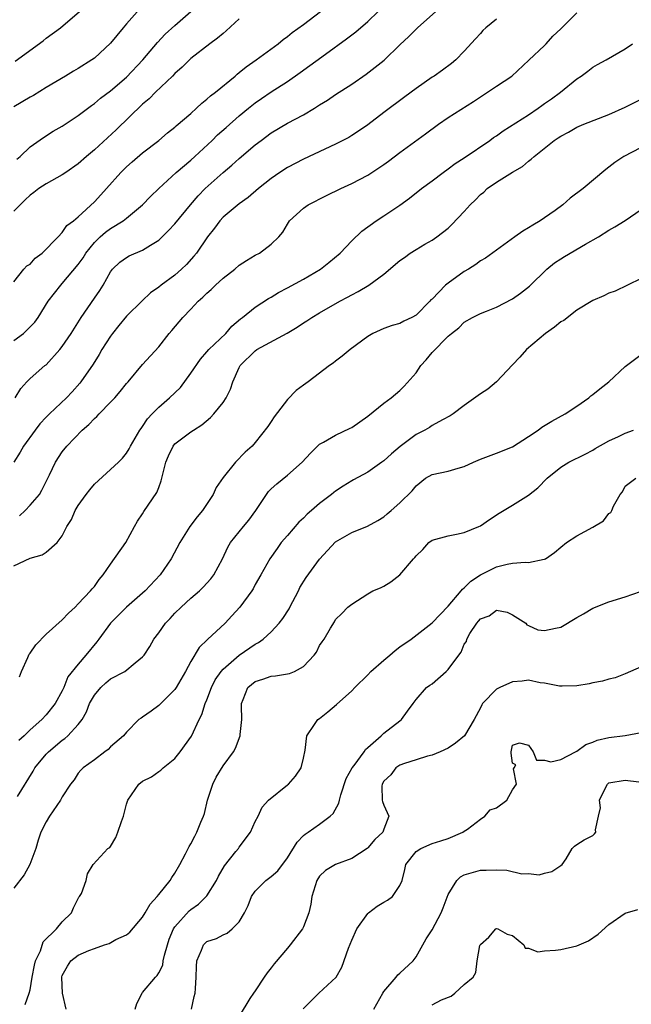
# Model space of a CAD drawing. Units: inches. Extents: x 2655000 to 2658000, y 1551019 to 1554000.
# Drawn here: x 2655596 to 2655672, y 1552906 to 1553028 of the extents above; entities that cross this region are included whole.
import ezdxf

# ---------------------------------------------------------------- set-up
doc = ezdxf.new("R2010")
doc.units = ezdxf.units.IN
doc.header["$MEASUREMENT"] = 0
doc.layers.add('LD26551551_2ft', color=191, linetype='Continuous')

msp = doc.modelspace()

# ---------------------------------------------------------------- linework, layer by layer
at = {"layer": 'LD26551551_2ft'}
for points, elevation in [([(2655610.66, 1553029.34), (2655609, 1553027.49), (2655608.58, 1553027), (2655607, 1553025.08), (2655605, 1553023.22), (2655604.68, 1553023), (2655603, 1553021.93), (2655602.39, 1553021.61), (2655601.39, 1553021), (2655599, 1553019.59), (2655597.41, 1553018.59), (2655597, 1553018.38), (2655595, 1553017.16)], 8668), ([(2655655, 1553028.06), (2655653.68, 1553027), (2655653.33, 1553026.67), (2655653, 1553026.28), (2655652.38, 1553025.62), (2655651, 1553024.07), (2655649.95, 1553023), (2655649.43, 1553022.57), (2655648.29, 1553021.71), (2655647.24, 1553021), (2655647, 1553020.85), (2655645, 1553019.45), (2655643.6, 1553018.4), (2655641, 1553016.48), (2655639, 1553014.93), (2655637.86, 1553014.14), (2655637, 1553013.59), (2655636.63, 1553013.37), (2655635, 1553012.53), (2655631, 1553010.66), (2655629, 1553009.61), (2655628.08, 1553009), (2655627, 1553008.27), (2655625.41, 1553007), (2655624.12, 1553005.88), (2655623, 1553005.1), (2655621, 1553003.45), (2655620.59, 1553003), (2655619.92, 1553002.08), (2655619.05, 1553001), (2655617.68, 1552999), (2655617.38, 1552998.62), (2655616.44, 1552997.56), (2655615.85, 1552997), (2655615, 1552996.26), (2655613.29, 1552995), (2655613, 1552994.77), (2655611.97, 1552994.03), (2655610.93, 1552993.07), (2655609, 1552991.14), (2655608.02, 1552989.98), (2655607.24, 1552989), (2655607, 1552988.66), (2655605.94, 1552987), (2655605.6, 1552986.4), (2655604.83, 1552985.17), (2655603.33, 1552983), (2655603.18, 1552982.82), (2655602.24, 1552981.76), (2655601.51, 1552981), (2655599.4, 1552979), (2655599, 1552978.6), (2655598.22, 1552977.78), (2655597.64, 1552977), (2655596.19, 1552975), (2655595.76, 1552974.24), (2655594.96, 1552973)], 8680), ([(2655595, 1552988.11), (2655596.17, 1552989), (2655596.61, 1552989.39), (2655597, 1552989.84), (2655597.58, 1552990.42), (2655597.99, 1552991), (2655599.27, 1552993), (2655600.81, 1552995), (2655601, 1552995.2), (2655603, 1552997.59), (2655603.59, 1552998.41), (2655603.94, 1552999), (2655605, 1553000.31), (2655605.71, 1553001), (2655606.39, 1553001.61), (2655607, 1553002.04), (2655608.59, 1553003), (2655609, 1553003.32), (2655610.99, 1553005), (2655611.97, 1553006.03), (2655613, 1553007.03), (2655615.19, 1553009), (2655617, 1553010.54), (2655617.51, 1553011), (2655619.65, 1553013), (2655620.33, 1553013.67), (2655621.38, 1553014.62), (2655623, 1553016.04), (2655624.18, 1553017), (2655625, 1553017.65), (2655625.79, 1553018.21), (2655627, 1553019.02), (2655629, 1553020.31), (2655630.58, 1553021.42), (2655633.73, 1553023.73), (2655636.36, 1553025.64), (2655637, 1553026.13), (2655637.5, 1553026.5), (2655639, 1553027.79), (2655640.29, 1553029)], 8676), ([(2655595, 1552995.42), (2655596.24, 1552997), (2655596.61, 1552997.39), (2655597, 1552997.63), (2655597.64, 1552998.36), (2655598.49, 1552999), (2655600.49, 1553001), (2655601, 1553001.55), (2655601.57, 1553002.43), (2655602.39, 1553003), (2655603, 1553003.51), (2655605, 1553005.36), (2655605.78, 1553006.22), (2655606.51, 1553007), (2655608.27, 1553009), (2655609, 1553009.71), (2655609.68, 1553010.32), (2655611, 1553011.45), (2655613, 1553013), (2655614.08, 1553013.92), (2655615, 1553014.63), (2655615.19, 1553014.81), (2655617, 1553016.36), (2655617.71, 1553017), (2655618.37, 1553017.63), (2655619, 1553018.11), (2655619.46, 1553018.54), (2655620.06, 1553019), (2655622.49, 1553021), (2655622.76, 1553021.24), (2655623, 1553021.42), (2655623.87, 1553022.13), (2655625.11, 1553023), (2655627.84, 1553025), (2655628.46, 1553025.54), (2655629, 1553025.93), (2655629.58, 1553026.42), (2655631, 1553027.4), (2655633.13, 1553029)], 8674), ([(2655623, 1553028.12), (2655621.39, 1553026.61), (2655621, 1553026.29), (2655620.31, 1553025.69), (2655619.34, 1553025), (2655617, 1553023.16), (2655615.92, 1553022.08), (2655615, 1553021.31), (2655614.7, 1553021), (2655612.61, 1553019), (2655611.82, 1553018.18), (2655611, 1553017.5), (2655607.7, 1553014.3), (2655605, 1553011.83), (2655604.03, 1553011), (2655603, 1553010.09), (2655601.45, 1553009), (2655601, 1553008.7), (2655599, 1553007.6), (2655598.08, 1553007), (2655597.46, 1553006.54), (2655597, 1553006.19), (2655596.4, 1553005.6), (2655595.75, 1553005), (2655595, 1553004.19)], 8672), ([(2655595.15, 1552981), (2655595.84, 1552982.16), (2655596.6, 1552983), (2655597, 1552983.42), (2655598.84, 1552985), (2655599, 1552985.12), (2655600.7, 1552987), (2655601, 1552987.37), (2655602.09, 1552989), (2655603.36, 1552991), (2655605, 1552993.4), (2655605.66, 1552994.34), (2655606.08, 1552995), (2655607, 1552996.65), (2655607.27, 1552997), (2655608.15, 1552997.85), (2655609, 1552998.46), (2655609.34, 1552998.66), (2655611, 1552999.35), (2655611.98, 1552999.98), (2655613, 1553000.59), (2655613.44, 1553001), (2655614.22, 1553001.78), (2655615, 1553002.64), (2655616.94, 1553005), (2655617.9, 1553006.1), (2655618.79, 1553007), (2655621, 1553009), (2655622.09, 1553009.91), (2655623, 1553010.74), (2655625, 1553012.44), (2655625.74, 1553013), (2655627, 1553013.93), (2655629, 1553015.12), (2655631, 1553016.17), (2655632.39, 1553017), (2655633, 1553017.4), (2655633.99, 1553018.01), (2655635, 1553018.71), (2655637, 1553020), (2655638.78, 1553021.22), (2655639.91, 1553022.09), (2655641.02, 1553022.98), (2655643, 1553024.88), (2655644.1, 1553025.9), (2655645.18, 1553027), (2655647.46, 1553029)], 8678), ([(2655595.16, 1553022.84), (2655598.62, 1553025.38), (2655599, 1553025.71), (2655600.77, 1553027), (2655603.13, 1553029)], 8666), ([(2655595.35, 1553010.65), (2655595.76, 1553011), (2655597, 1553012.2), (2655598.65, 1553013.35), (2655599.87, 1553014.13), (2655601, 1553014.77), (2655603, 1553016.1), (2655604.65, 1553017.35), (2655605, 1553017.58), (2655605.77, 1553018.23), (2655607, 1553019.14), (2655609, 1553020.85), (2655611.03, 1553023), (2655612.84, 1553025.16), (2655613.8, 1553026.2), (2655615, 1553027.29), (2655616.99, 1553029.01)], 8670), ([(2655595.68, 1552966.32), (2655596.38, 1552967), (2655597, 1552967.67), (2655598.16, 1552969), (2655598.46, 1552969.54), (2655599.41, 1552971.41), (2655600.16, 1552973), (2655601, 1552974.28), (2655601.56, 1552975), (2655603.47, 1552977), (2655604.3, 1552977.7), (2655605, 1552978.44), (2655605.31, 1552978.69), (2655605.58, 1552979), (2655607, 1552980.44), (2655607.53, 1552981), (2655608.22, 1552981.78), (2655609, 1552982.79), (2655609.19, 1552983), (2655611, 1552985.16), (2655613, 1552987.32), (2655614.29, 1552989), (2655614.63, 1552989.37), (2655616, 1552991), (2655617, 1552992.02), (2655617.91, 1552993), (2655618.5, 1552993.5), (2655619, 1552994.02), (2655619.53, 1552994.47), (2655620.05, 1552995), (2655621, 1552995.88), (2655622.46, 1552997), (2655623, 1552997.48), (2655623.92, 1552998.08), (2655625, 1552998.72), (2655625.54, 1552999), (2655627, 1553000.08), (2655627.95, 1553001), (2655628.43, 1553001.57), (2655629, 1553002.57), (2655629.28, 1553003), (2655631, 1553004.57), (2655631.58, 1553005), (2655633.86, 1553006.14), (2655635.65, 1553007), (2655637, 1553007.63), (2655639, 1553008.67), (2655639.52, 1553009), (2655641, 1553010), (2655641.58, 1553010.42), (2655643, 1553011.5), (2655646.19, 1553013.81), (2655647.79, 1553015), (2655649, 1553015.84), (2655652.17, 1553017.83), (2655653, 1553018.42), (2655653.91, 1553019), (2655655, 1553019.75), (2655656.9, 1553021), (2655659.02, 1553022.98), (2655661, 1553024.79), (2655661.2, 1553025), (2655662.03, 1553025.97), (2655663, 1553026.88), (2655665, 1553028.86)], 8682), ([(2655595, 1552960.1), (2655597, 1552961.07), (2655598.5, 1552961.5), (2655599, 1552961.81), (2655600.37, 1552963), (2655601, 1552963.83), (2655601.57, 1552965), (2655602.14, 1552965.86), (2655602.62, 1552967), (2655603, 1552967.6), (2655603.98, 1552969), (2655604.42, 1552969.58), (2655605, 1552970.25), (2655607.98, 1552973), (2655608.48, 1552973.52), (2655609, 1552974.14), (2655609.33, 1552974.67), (2655609.48, 1552975), (2655610.67, 1552977), (2655610.8, 1552977.2), (2655611, 1552977.44), (2655611.62, 1552978.38), (2655612.18, 1552979), (2655613, 1552979.84), (2655614.33, 1552981), (2655615.71, 1552982.29), (2655617, 1552984.06), (2655618.18, 1552985.82), (2655619, 1552986.71), (2655619.25, 1552987), (2655621.33, 1552989), (2655622.09, 1552989.91), (2655623.18, 1552990.82), (2655623.43, 1552991), (2655625, 1552992.25), (2655626.67, 1552993.33), (2655627, 1552993.51), (2655627.91, 1552994.09), (2655629, 1552994.67), (2655631, 1552995.76), (2655633.13, 1552997), (2655634.17, 1552997.83), (2655635.55, 1552999), (2655637, 1553000.5), (2655638.27, 1553001.73), (2655640.03, 1553003), (2655641, 1553003.61), (2655643, 1553004.95), (2655644.19, 1553005.81), (2655645.7, 1553007), (2655647, 1553007.96), (2655648.38, 1553009), (2655649, 1553009.45), (2655649.88, 1553010.12), (2655651, 1553010.85), (2655654.19, 1553013), (2655654.65, 1553013.35), (2655655, 1553013.57), (2655655.83, 1553014.17), (2655659, 1553016.19), (2655660.2, 1553017), (2655660.66, 1553017.34), (2655661, 1553017.57), (2655661.84, 1553018.16), (2655662.97, 1553019), (2655665, 1553020.65), (2655665.53, 1553021), (2655666.38, 1553021.62), (2655667, 1553022.1), (2655667.59, 1553022.41), (2655668.65, 1553023), (2655671, 1553024.37), (2655671.92, 1553025)], 8684), ([(2655595.68, 1552946.32), (2655595.92, 1552947), (2655596.71, 1552948.71), (2655596.88, 1552949.12), (2655597, 1552949.26), (2655597.71, 1552950.29), (2655599, 1552951.61), (2655601, 1552953.39), (2655601.76, 1552954.24), (2655602.62, 1552955), (2655603, 1552955.38), (2655604.52, 1552957), (2655604.73, 1552957.27), (2655605, 1552957.56), (2655605.6, 1552958.4), (2655606.11, 1552959), (2655607, 1552960.34), (2655608.91, 1552963), (2655610, 1552965), (2655610.34, 1552965.66), (2655611, 1552966.59), (2655611.14, 1552966.86), (2655612.78, 1552969.22), (2655613, 1552969.87), (2655613.32, 1552970.68), (2655613.5, 1552971.5), (2655613.88, 1552973), (2655614.21, 1552973.79), (2655614.79, 1552975), (2655615, 1552975.27), (2655617, 1552976.78), (2655617.32, 1552977), (2655618.36, 1552977.64), (2655619.44, 1552978.56), (2655619.86, 1552979), (2655621, 1552980.42), (2655621.4, 1552981), (2655621.91, 1552982.09), (2655622.2, 1552983), (2655623, 1552984.77), (2655623.12, 1552985), (2655625, 1552986.86), (2655625.2, 1552987), (2655628.97, 1552989.03), (2655630.21, 1552989.79), (2655631, 1552990.31), (2655631.43, 1552990.57), (2655632.06, 1552991), (2655633, 1552991.56), (2655635.53, 1552993), (2655636.49, 1552993.51), (2655637, 1552993.8), (2655637.8, 1552994.2), (2655639.15, 1552995), (2655641, 1552996.38), (2655643, 1552998.07), (2655643.55, 1552998.45), (2655644.29, 1552999), (2655645, 1552999.45), (2655646.09, 1553000.09), (2655647, 1553000.59), (2655647.61, 1553001), (2655649, 1553002.1), (2655649.46, 1553002.54), (2655651, 1553004.15), (2655651.75, 1553005), (2655652.39, 1553005.61), (2655653, 1553006.26), (2655653.42, 1553006.58), (2655653.87, 1553007), (2655655, 1553007.81), (2655657, 1553009.06), (2655658.25, 1553009.75), (2655659, 1553010.4), (2655659.34, 1553010.66), (2655659.68, 1553011), (2655662.2, 1553013), (2655662.69, 1553013.31), (2655663, 1553013.54), (2655663.97, 1553014.03), (2655665, 1553014.63), (2655665.89, 1553015), (2655669, 1553016.2), (2655671, 1553017.11), (2655673.6, 1553018.4)], 8686), ([(2655675, 1553013.17), (2655670.84, 1553011), (2655669.74, 1553010.26), (2655669, 1553009.67), (2655668.6, 1553009.4), (2655665.79, 1553007), (2655664.19, 1553005.81), (2655663.27, 1553005), (2655662.29, 1553004.29), (2655661, 1553003.37), (2655660.43, 1553003), (2655659.52, 1553002.48), (2655659, 1553002.12), (2655658.28, 1553001.72), (2655657.31, 1553001), (2655655, 1552999.35), (2655653.64, 1552998.36), (2655653, 1552998.02), (2655652.42, 1552997.58), (2655651.52, 1552997), (2655651, 1552996.7), (2655649, 1552995.27), (2655648.68, 1552995), (2655647, 1552993.28), (2655646.84, 1552993.16), (2655646.72, 1552993), (2655645, 1552991.27), (2655644.49, 1552991), (2655643.48, 1552990.52), (2655643, 1552990.24), (2655642.03, 1552989.97), (2655641, 1552989.6), (2655639.65, 1552989), (2655639, 1552988.62), (2655636.81, 1552987), (2655635.82, 1552986.18), (2655635, 1552985.55), (2655634.7, 1552985.3), (2655634.26, 1552985), (2655631.58, 1552983), (2655631, 1552982.59), (2655630.1, 1552981.9), (2655629, 1552980.8), (2655627.37, 1552978.63), (2655627, 1552978.05), (2655626.57, 1552977.43), (2655625, 1552975.44), (2655624.61, 1552975), (2655623.76, 1552974.24), (2655622.56, 1552973), (2655621, 1552971.1), (2655620.16, 1552969.84), (2655619.78, 1552969), (2655618.46, 1552967), (2655617.8, 1552966.2), (2655616.89, 1552965), (2655615.63, 1552963), (2655614.53, 1552961), (2655613.19, 1552959), (2655611.3, 1552957), (2655609, 1552954.98), (2655606.99, 1552953), (2655605.54, 1552951), (2655605.32, 1552950.68), (2655603.94, 1552949), (2655603, 1552947.9), (2655601.7, 1552946.3), (2655601.18, 1552945), (2655601, 1552944.6), (2655600.14, 1552943), (2655599, 1552941.59), (2655598.46, 1552941), (2655597, 1552939.72), (2655596.26, 1552939), (2655595.6, 1552938.4)], 8688), ([(2655595.44, 1552931.44), (2655597.4, 1552934.6), (2655597.61, 1552935), (2655599, 1552936.7), (2655599.28, 1552937), (2655601, 1552938.44), (2655601.34, 1552938.66), (2655601.69, 1552939), (2655603, 1552940.4), (2655603.46, 1552941), (2655604.01, 1552941.99), (2655604.41, 1552943), (2655605, 1552944.05), (2655605.8, 1552945), (2655606.41, 1552945.59), (2655607, 1552946.06), (2655608.77, 1552947), (2655610.05, 1552948.05), (2655611, 1552948.8), (2655611.17, 1552949), (2655611.89, 1552950.11), (2655612.39, 1552951), (2655613, 1552951.79), (2655613.83, 1552953), (2655614.41, 1552953.59), (2655615, 1552954.22), (2655615.8, 1552955), (2655617, 1552956.08), (2655618.07, 1552957), (2655618.54, 1552957.46), (2655619.5, 1552958.5), (2655619.85, 1552959), (2655620.92, 1552961), (2655621.58, 1552962.42), (2655621.94, 1552963), (2655623, 1552964.35), (2655623.56, 1552965), (2655624.21, 1552965.79), (2655625.08, 1552967), (2655626.39, 1552969), (2655626.66, 1552969.34), (2655627, 1552969.7), (2655627.7, 1552970.3), (2655629, 1552971.38), (2655630.86, 1552973), (2655631.87, 1552974.13), (2655632.74, 1552975), (2655633, 1552975.23), (2655633.49, 1552975.49), (2655635, 1552976.35), (2655636.79, 1552977.21), (2655637, 1552977.33), (2655639, 1552978.72), (2655641, 1552980.32), (2655641.9, 1552981), (2655643, 1552981.92), (2655643.54, 1552982.46), (2655645, 1552984.12), (2655645.6, 1552985), (2655646.27, 1552985.73), (2655647, 1552986.62), (2655649, 1552988.66), (2655649.41, 1552989), (2655650.32, 1552989.68), (2655651, 1552990.39), (2655652.03, 1552991), (2655653, 1552991.47), (2655653.77, 1552991.77), (2655655, 1552992.28), (2655657, 1552993.3), (2655658.01, 1552993.99), (2655659.11, 1552994.89), (2655661.29, 1552997), (2655662.24, 1552997.76), (2655663, 1552998.28), (2655663.45, 1552998.55), (2655666.1, 1553000.1), (2655667.68, 1553001), (2655669, 1553001.82), (2655669.74, 1553002.26), (2655671, 1553003.06), (2655673, 1553004.42)], 8690), ([(2655673, 1552995.85), (2655671.32, 1552995), (2655669.75, 1552994.25), (2655669, 1552993.99), (2655668.34, 1552993.66), (2655667, 1552993.11), (2655665, 1552991.88), (2655663.37, 1552990.63), (2655663, 1552990.43), (2655662.22, 1552989.78), (2655661.12, 1552989), (2655658.74, 1552987), (2655657.93, 1552986.07), (2655657, 1552985.11), (2655655, 1552983), (2655653.92, 1552982.08), (2655653, 1552981.51), (2655651, 1552980.06), (2655649.62, 1552979), (2655649.24, 1552978.76), (2655648.28, 1552978.28), (2655647, 1552977.55), (2655646.67, 1552977.33), (2655646.11, 1552977), (2655645, 1552976.43), (2655643.04, 1552974.96), (2655641.95, 1552974.05), (2655641, 1552973.18), (2655640.76, 1552973), (2655639, 1552971.78), (2655637.21, 1552970.79), (2655637, 1552970.68), (2655635.96, 1552970.04), (2655635, 1552969.41), (2655634.76, 1552969.24), (2655634.49, 1552969), (2655633, 1552967.85), (2655632.01, 1552967), (2655631.48, 1552966.52), (2655631, 1552966.04), (2655630.44, 1552965.56), (2655629, 1552963.87), (2655628.23, 1552963), (2655627.73, 1552962.27), (2655626.81, 1552961), (2655625.72, 1552959), (2655625, 1552957.8), (2655624.73, 1552957.27), (2655624.56, 1552957), (2655623.07, 1552955), (2655622.11, 1552953.89), (2655621.28, 1552953), (2655619.05, 1552950.95), (2655618.04, 1552949.96), (2655617, 1552948.24), (2655616.32, 1552947), (2655615.17, 1552945), (2655615, 1552944.74), (2655613, 1552942.77), (2655612.06, 1552942.06), (2655611, 1552941.3), (2655610.8, 1552941.2), (2655610.54, 1552941), (2655609, 1552939.46), (2655608.64, 1552939), (2655607, 1552937.61), (2655606.72, 1552937.28), (2655606.31, 1552937), (2655605, 1552936.01), (2655603.6, 1552935), (2655603.3, 1552934.7), (2655603, 1552934.34), (2655602.47, 1552933.53), (2655602.02, 1552933), (2655601, 1552931.41), (2655600.79, 1552931), (2655599.42, 1552929), (2655599, 1552928.29), (2655598.35, 1552927), (2655597.99, 1552926.01), (2655597.72, 1552925), (2655596.99, 1552923), (2655596.27, 1552921.73), (2655595, 1552920.06)], 8692), ([(2655596.41, 1552905.59), (2655596.9, 1552907), (2655597, 1552907.43), (2655597.26, 1552909), (2655597.53, 1552910.47), (2655597.66, 1552911), (2655598.28, 1552912.28), (2655598.63, 1552913.37), (2655600.27, 1552915), (2655601, 1552915.88), (2655602.17, 1552917), (2655602.38, 1552917.62), (2655603.07, 1552918.93), (2655603.16, 1552919), (2655603.41, 1552919.41), (2655603.97, 1552921), (2655604.15, 1552921.85), (2655604.83, 1552923), (2655606.68, 1552925), (2655606.9, 1552925.1), (2655607, 1552925.23), (2655607.65, 1552926.35), (2655607.92, 1552927), (2655608.35, 1552928.35), (2655608.64, 1552929), (2655609, 1552930.51), (2655609.14, 1552931), (2655610.51, 1552933), (2655611, 1552933.37), (2655612.11, 1552933.89), (2655613, 1552934.55), (2655613.28, 1552934.72), (2655613.55, 1552935), (2655615, 1552936.16), (2655615.67, 1552937), (2655617.06, 1552938.94), (2655618.05, 1552941), (2655618.37, 1552941.63), (2655618.79, 1552943), (2655619, 1552943.48), (2655619.57, 1552945), (2655620.04, 1552945.96), (2655620.75, 1552947), (2655621, 1552947.29), (2655623, 1552949), (2655625, 1552950.38), (2655625.42, 1552950.58), (2655625.99, 1552951), (2655627, 1552951.92), (2655628, 1552953), (2655628.44, 1552953.56), (2655629.23, 1552954.77), (2655629.32, 1552955), (2655630.37, 1552957), (2655630.57, 1552957.43), (2655631.34, 1552958.66), (2655633, 1552960.94), (2655633.98, 1552962.02), (2655635, 1552963.09), (2655637, 1552964.28), (2655638.96, 1552965.04), (2655640.24, 1552965.76), (2655641, 1552966.22), (2655641.41, 1552966.59), (2655641.92, 1552967), (2655643, 1552967.93), (2655644.54, 1552969.46), (2655645, 1552970.05), (2655646.2, 1552971), (2655647, 1552971.48), (2655649, 1552971.9), (2655650.26, 1552972.26), (2655651, 1552972.45), (2655652.14, 1552973), (2655653, 1552973.39), (2655655, 1552974.13), (2655657, 1552974.91), (2655659, 1552976.19), (2655660.18, 1552977), (2655660.64, 1552977.36), (2655661.9, 1552978.1), (2655663.54, 1552979), (2655665, 1552979.95), (2655666.5, 1552981), (2655666.76, 1552981.24), (2655667, 1552981.4), (2655667.87, 1552982.13), (2655668.97, 1552983), (2655671, 1552984.9), (2655673, 1552986.39)], 8694), ([(2655601.49, 1552905), (2655601.02, 1552907), (2655600.93, 1552908.93), (2655600.95, 1552909.05), (2655601, 1552909.2), (2655601.65, 1552910.35), (2655602.07, 1552911), (2655603, 1552911.72), (2655604.31, 1552912.31), (2655605, 1552912.57), (2655606.25, 1552913), (2655606.82, 1552913.18), (2655607.66, 1552913.66), (2655609, 1552914.27), (2655609.41, 1552914.59), (2655611, 1552916.46), (2655611.31, 1552917), (2655611.95, 1552918.05), (2655612.8, 1552919), (2655613, 1552919.26), (2655614.43, 1552921), (2655614.62, 1552921.38), (2655615, 1552921.91), (2655615.63, 1552923), (2655616.34, 1552924.34), (2655616.77, 1552925.23), (2655617, 1552925.56), (2655617.48, 1552926.52), (2655617.75, 1552927), (2655618.24, 1552928.24), (2655618.57, 1552929), (2655618.68, 1552929.32), (2655619.08, 1552931), (2655619.74, 1552933), (2655620.14, 1552933.86), (2655621, 1552935.25), (2655622.29, 1552937), (2655622.54, 1552937.46), (2655623.15, 1552939), (2655623.15, 1552939.15), (2655623.33, 1552941), (2655623.29, 1552942.71), (2655623.3, 1552943), (2655623.52, 1552943.52), (2655624.09, 1552945), (2655625, 1552945.74), (2655625.96, 1552946.04), (2655627, 1552946.42), (2655627.54, 1552946.46), (2655629.25, 1552946.75), (2655629.87, 1552947), (2655631, 1552947.59), (2655632.32, 1552949), (2655632.62, 1552949.38), (2655633, 1552950.21), (2655633.31, 1552950.69), (2655633.57, 1552951), (2655634.37, 1552952.37), (2655634.86, 1552953.14), (2655635, 1552953.44), (2655635.79, 1552954.21), (2655636.54, 1552955), (2655637, 1552955.34), (2655639, 1552956.65), (2655639.63, 1552957), (2655640.6, 1552957.4), (2655641, 1552957.61), (2655641.86, 1552958.14), (2655643, 1552958.99), (2655644.7, 1552961), (2655644.86, 1552961.14), (2655645, 1552961.35), (2655645.84, 1552962.16), (2655646.59, 1552963), (2655647, 1552963.3), (2655649, 1552963.86), (2655650.04, 1552964.04), (2655651, 1552964.26), (2655652.81, 1552965), (2655653, 1552965.09), (2655654.14, 1552965.86), (2655655.35, 1552966.65), (2655657, 1552967.65), (2655659, 1552968.9), (2655660.17, 1552969.83), (2655661.33, 1552971), (2655663, 1552972.4), (2655664, 1552973), (2655666.02, 1552973.98), (2655667, 1552974.51), (2655667.29, 1552974.71), (2655669, 1552975.66), (2655670.19, 1552976.19), (2655671, 1552976.6), (2655672.03, 1552977)], 8696), ([(2655610.09, 1552905), (2655610.27, 1552905.73), (2655610.93, 1552907), (2655611, 1552907.07), (2655612.58, 1552909), (2655612.8, 1552909.2), (2655613, 1552909.52), (2655613.5, 1552910.5), (2655613.57, 1552911), (2655613.72, 1552911.72), (2655614.09, 1552913), (2655614.3, 1552913.7), (2655614.84, 1552915), (2655615, 1552915.25), (2655616.77, 1552917.23), (2655617, 1552917.42), (2655617.93, 1552918.07), (2655618.91, 1552919), (2655619, 1552919.12), (2655620.18, 1552921), (2655620.45, 1552921.55), (2655621.18, 1552922.82), (2655622.6, 1552924.6), (2655622.91, 1552925), (2655623, 1552925.15), (2655624.43, 1552927), (2655625, 1552928.34), (2655625.35, 1552929), (2655625.86, 1552930.14), (2655626.67, 1552931), (2655629, 1552932.88), (2655629.13, 1552933), (2655630.03, 1552933.97), (2655630.7, 1552935), (2655631, 1552936.2), (2655631.22, 1552937.22), (2655631.41, 1552939), (2655632.39, 1552940.39), (2655632.79, 1552941), (2655633, 1552941.14), (2655634.04, 1552941.96), (2655635.12, 1552942.88), (2655637, 1552944.57), (2655637.41, 1552945), (2655639, 1552946.57), (2655639.4, 1552947), (2655641, 1552948.41), (2655641.73, 1552949), (2655642.4, 1552949.6), (2655643, 1552950.03), (2655644.39, 1552951), (2655647, 1552953.02), (2655649, 1552955.11), (2655650.6, 1552957), (2655650.77, 1552957.23), (2655651, 1552957.4), (2655651.8, 1552958.2), (2655653, 1552958.99), (2655655, 1552960.01), (2655656.32, 1552960.32), (2655657, 1552960.43), (2655658.58, 1552960.58), (2655659, 1552960.53), (2655660.95, 1552960.95), (2655661, 1552960.95), (2655661.09, 1552961), (2655662.22, 1552961.78), (2655663, 1552962.45), (2655663.73, 1552963), (2655665, 1552963.84), (2655667, 1552964.93), (2655668.31, 1552965.69), (2655669, 1552966.63), (2655669.24, 1552966.76), (2655669.35, 1552967), (2655669.55, 1552967.55), (2655670.4, 1552969), (2655670.67, 1552969.33), (2655671, 1552970.02), (2655672.32, 1552971)], 8698), ([(2655617.08, 1552905), (2655617.41, 1552906.59), (2655617.52, 1552907), (2655617.58, 1552907.58), (2655617.67, 1552909), (2655617.69, 1552910.31), (2655617.76, 1552911), (2655618.34, 1552912.34), (2655618.56, 1552913), (2655618.78, 1552913.22), (2655619, 1552913.41), (2655620.2, 1552913.8), (2655621, 1552914.24), (2655621.53, 1552914.47), (2655622.15, 1552915), (2655623, 1552915.85), (2655623.67, 1552917), (2655624.12, 1552917.88), (2655624.53, 1552919), (2655625, 1552919.68), (2655626.31, 1552921), (2655627, 1552921.5), (2655627.8, 1552922.2), (2655629, 1552923.84), (2655630.21, 1552925.79), (2655631, 1552926.58), (2655631.22, 1552926.77), (2655631.57, 1552927), (2655633, 1552927.99), (2655634.34, 1552929), (2655634.68, 1552929.32), (2655635.4, 1552930.6), (2655635.47, 1552931), (2655635.64, 1552931.64), (2655636.32, 1552933.68), (2655637.06, 1552935), (2655637.29, 1552935.29), (2655638.54, 1552937), (2655638.7, 1552937.3), (2655639, 1552937.54), (2655640.68, 1552939), (2655641, 1552939.3), (2655643, 1552940.87), (2655643.18, 1552941), (2655643.94, 1552942.06), (2655644.64, 1552943), (2655645, 1552943.52), (2655646.32, 1552945), (2655646.73, 1552945.27), (2655647, 1552945.47), (2655648.77, 1552947), (2655649, 1552947.22), (2655650.31, 1552949), (2655650.63, 1552949.37), (2655651, 1552950.38), (2655651.27, 1552950.73), (2655651.34, 1552951), (2655651.69, 1552951.69), (2655652.55, 1552953), (2655652.77, 1552953.23), (2655653, 1552953.54), (2655654.09, 1552953.91), (2655655, 1552954.6), (2655656.34, 1552954.34), (2655657, 1552954.04), (2655658.65, 1552953), (2655658.8, 1552952.8), (2655659, 1552952.72), (2655660.17, 1552952.17), (2655661, 1552952.08), (2655662.35, 1552952.35), (2655663, 1552952.51), (2655665, 1552953.69), (2655665.84, 1552954.16), (2655667, 1552954.87), (2655669, 1552955.65), (2655671, 1552956.25), (2655672.93, 1552956.93)], 8700), ([(2655673, 1552947.56), (2655671.66, 1552947), (2655671, 1552946.68), (2655669.79, 1552946.21), (2655669, 1552946.05), (2655668.21, 1552945.79), (2655667, 1552945.59), (2655666.55, 1552945.45), (2655665, 1552945.19), (2655663.17, 1552945.17), (2655663, 1552945.14), (2655662.86, 1552945.14), (2655661, 1552945.54), (2655660.43, 1552945.57), (2655659, 1552945.89), (2655658.21, 1552945.79), (2655657, 1552945.69), (2655655.42, 1552945), (2655655, 1552944.78), (2655653.27, 1552943), (2655653.17, 1552942.83), (2655653, 1552942.45), (2655652.24, 1552941), (2655651.03, 1552938.97), (2655649.93, 1552938.07), (2655649, 1552937.47), (2655648.02, 1552937), (2655647, 1552936.57), (2655646.44, 1552936.44), (2655645, 1552936.02), (2655643.55, 1552935.55), (2655643, 1552935.34), (2655642.5, 1552935), (2655641.87, 1552934.13), (2655641, 1552933.35), (2655640.77, 1552933), (2655640.73, 1552932.73), (2655640.79, 1552931), (2655640.82, 1552930.82), (2655641, 1552930.36), (2655641.64, 1552929), (2655641, 1552927.39), (2655640.87, 1552927), (2655639.89, 1552926.11), (2655639, 1552925.05), (2655638.94, 1552925), (2655637, 1552923.74), (2655635, 1552923), (2655633.75, 1552922.25), (2655633, 1552921.53), (2655632.65, 1552921), (2655632.04, 1552919), (2655631.93, 1552918.07), (2655631.68, 1552917), (2655631, 1552915.25), (2655630.87, 1552915), (2655629.35, 1552913), (2655629, 1552912.6), (2655627.37, 1552910.63), (2655627, 1552910.17), (2655626.49, 1552909.51), (2655626.12, 1552909), (2655625, 1552907.3), (2655624.77, 1552907), (2655624.35, 1552906.35), (2655623, 1552904.16)], 8702), ([(2655630.96, 1552905.04), (2655632.93, 1552907), (2655635.05, 1552909), (2655635.76, 1552910.24), (2655636.6, 1552912.6), (2655637, 1552913.58), (2655637.65, 1552915), (2655639, 1552916.91), (2655639.09, 1552917), (2655640.18, 1552917.82), (2655641, 1552918.32), (2655641.45, 1552918.55), (2655642.07, 1552919), (2655643, 1552920.38), (2655643.26, 1552921), (2655643.63, 1552922.37), (2655643.73, 1552923), (2655645, 1552924.61), (2655645.58, 1552925), (2655647, 1552925.6), (2655648.08, 1552925.92), (2655649, 1552926.22), (2655650.84, 1552927), (2655651, 1552927.13), (2655651.4, 1552927.4), (2655653, 1552928.63), (2655653.54, 1552929), (2655654.23, 1552929.77), (2655655, 1552930.03), (2655656.29, 1552931), (2655657, 1552932.27), (2655657.48, 1552933), (2655657.11, 1552934.89), (2655657.19, 1552935), (2655657.4, 1552935.4), (2655657, 1552935.61), (2655656.82, 1552936.82), (2655656.83, 1552937), (2655657, 1552937.83), (2655657.89, 1552938.11), (2655659, 1552937.82), (2655659.57, 1552937), (2655659.98, 1552935.98), (2655661, 1552935.98), (2655661.76, 1552935.76), (2655663, 1552936.04), (2655664.82, 1552937), (2655665, 1552937.07), (2655666.11, 1552937.89), (2655667, 1552938.21), (2655667.55, 1552938.45), (2655669, 1552938.8), (2655671, 1552939.03), (2655673, 1552939.39)], 8704), ([(2655639.77, 1552905), (2655640.86, 1552907), (2655641, 1552907.22), (2655642.55, 1552909), (2655642.72, 1552909.28), (2655643, 1552909.48), (2655644.63, 1552911), (2655645, 1552911.52), (2655646.25, 1552913.75), (2655647, 1552914.88), (2655648.14, 1552917), (2655648.39, 1552917.61), (2655649, 1552919.28), (2655650.06, 1552921), (2655650.54, 1552921.46), (2655651, 1552921.7), (2655653, 1552922.29), (2655653.73, 1552922.27), (2655655, 1552922.32), (2655656.28, 1552922.28), (2655658.18, 1552921.82), (2655659, 1552921.87), (2655660.31, 1552921.69), (2655661, 1552921.91), (2655661.88, 1552922.12), (2655663, 1552922.86), (2655663.17, 1552923), (2655663.68, 1552923.68), (2655664.44, 1552925), (2655664.73, 1552925.27), (2655665, 1552925.48), (2655665.92, 1552926.08), (2655667, 1552926.6), (2655667.19, 1552926.81), (2655667.38, 1552927), (2655667.31, 1552927.31), (2655667.68, 1552929), (2655667.95, 1552930.05), (2655667.82, 1552931), (2655668.59, 1552932.59), (2655668.82, 1552933), (2655669, 1552933.14), (2655671, 1552933.46), (2655672.73, 1552933.27)], 8706), ([(2655647, 1552905.56), (2655648.19, 1552906.19), (2655649.36, 1552906.64), (2655649.84, 1552907), (2655651, 1552908.07), (2655652.09, 1552909), (2655652.43, 1552909.57), (2655652.62, 1552911), (2655652.94, 1552912.94), (2655652.96, 1552913), (2655653, 1552913.07), (2655654.05, 1552913.95), (2655654.91, 1552915), (2655655, 1552915.06), (2655655.19, 1552915), (2655656.35, 1552914.35), (2655657, 1552914.18), (2655658.39, 1552913), (2655658.59, 1552912.59), (2655659, 1552912.61), (2655660.15, 1552912.15), (2655661, 1552912.25), (2655662.33, 1552912.33), (2655663, 1552912.44), (2655665, 1552912.9), (2655666.47, 1552913.52), (2655667.66, 1552914.34), (2655669, 1552915.54), (2655671, 1552916.93), (2655672.6, 1552917.4)], 8708)]:
    msp.add_lwpolyline(points, dxfattribs=dict(at, elevation=elevation))

doc.saveas('drawing.dxf')
